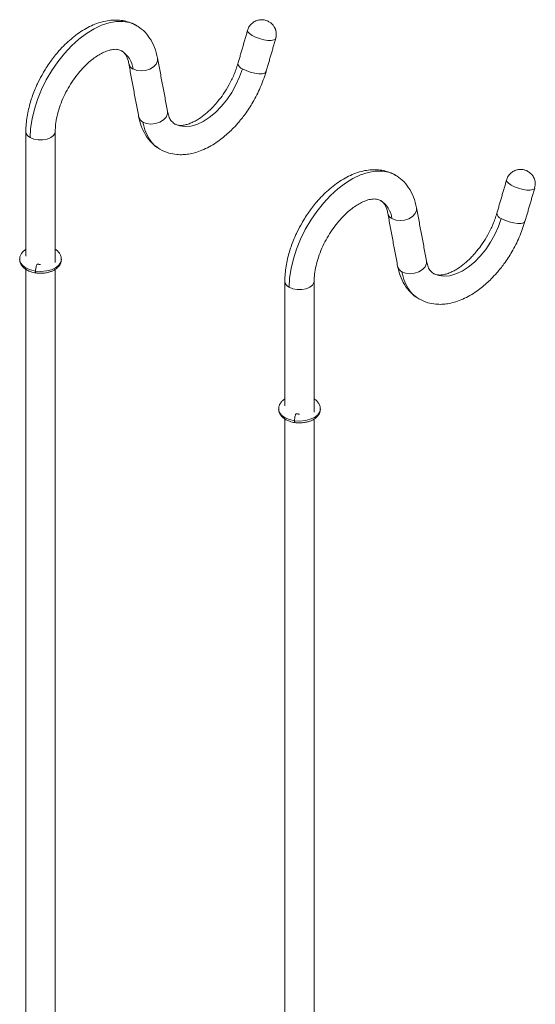
# Model space of a CAD drawing. Units: millimetres. Extents: x -711 to 210, y -58 to 1346.
# Drawn here: x -243 to -102, y 1078 to 1346 of the extents above; entities that cross this region are included whole.
import ezdxf

# ---------------------------------------------------------------- set-up
doc = ezdxf.new("R2010")
doc.units = ezdxf.units.MM
doc.layers.add('A1', color=7, linetype='Continuous')

msp = doc.modelspace()

# ---------------------------------------------------------------- linework, layer by layer
at = {"layer": 'A1', "color": 0, "linetype": 'Continuous', "lineweight": 15}
for p, q in [((-210.79, 1344.67), (-210.43, 1344.44)), ((-140.08, 1303.85), (-139.72, 1303.62))]:
    msp.add_line(p, q, dxfattribs=at)
at = {"layer": 'A1', "color": 0, "linetype": 'Continuous', "lineweight": 15, "flags": 128}
for points in [[(-239.92, 1314.18), (-239.79, 1316.66), (-239.41, 1319.24), (-238.78, 1321.9), (-237.91, 1324.59), (-236.81, 1327.27), (-235.51, 1329.9), (-234.01, 1332.44), (-232.35, 1334.86), (-230.55, 1337.11), (-228.63, 1339.16), (-226.63, 1340.98), (-224.57, 1342.54), (-222.49, 1343.83), (-220.41, 1344.82), (-218.37, 1345.49), (-216.41, 1345.84), (-214.53, 1345.85), (-212.79, 1345.54), (-211.2, 1344.9), (-210.79, 1344.67)], [(-180.56, 1343.43), (-180.57, 1343.41), (-180.48, 1343), (-180.06, 1342.52), (-179.34, 1342.03)], [(-179.34, 1342.03), (-178.39, 1341.56), (-177.29, 1341.16), (-176.14, 1340.86), (-175.05, 1340.69), (-174.1, 1340.67), (-173.38, 1340.79), (-172.96, 1341.05), (-172.88, 1341.2)], [(-211.84, 1332.88), (-210.83, 1332.49), (-209.65, 1332.35), (-208.41, 1332.48), (-207.23, 1332.87), (-206.23, 1333.47), (-205.51, 1334.24), (-205.14, 1335.09), (-205.13, 1335.84)], [(-200.48, 1317.91), (-200.4, 1317.86), (-199.09, 1317.35), (-197.64, 1317.16), (-196.07, 1317.3), (-194.41, 1317.78), (-192.71, 1318.57), (-191.01, 1319.66), (-189.34, 1321.03), (-187.74, 1322.64), (-186.25, 1324.46), (-184.9, 1326.44), (-183.73, 1328.54), (-182.75, 1330.72), (-181.99, 1332.93)], [(-175.53, 1332.1), (-175.54, 1332.07), (-175.87, 1331.75), (-176.54, 1331.58), (-177.49, 1331.57), (-178.62, 1331.72), (-179.83, 1332.02), (-180.99, 1332.44), (-181.99, 1332.93)], [(-202.43, 1321.37), (-202.44, 1320.62), (-202.82, 1319.77), (-203.54, 1319), (-204.53, 1318.39), (-205.71, 1318), (-206.95, 1317.87), (-208.13, 1318.01), (-209.14, 1318.41)], [(-239.92, 1314.18), (-238.9, 1313.76), (-237.71, 1313.53), (-236.46, 1313.53), (-235.27, 1313.76), (-234.26, 1314.18), (-233.52, 1314.76), (-233.14, 1315.45), (-233.09, 1315.81)], [(-169.21, 1273.36), (-169.08, 1275.84), (-168.69, 1278.42), (-168.06, 1281.08), (-167.2, 1283.77), (-166.1, 1286.45), (-164.8, 1289.08), (-163.3, 1291.62), (-161.64, 1294.04), (-159.84, 1296.28), (-157.92, 1298.34), (-155.92, 1300.16), (-153.86, 1301.72), (-151.78, 1303.01), (-149.7, 1304), (-147.66, 1304.67), (-145.69, 1305.02), (-143.82, 1305.03), (-142.08, 1304.72), (-140.49, 1304.08), (-140.08, 1303.85)], [(-109.85, 1302.61), (-109.86, 1302.59), (-109.77, 1302.18), (-109.35, 1301.7), (-108.63, 1301.21)], [(-108.63, 1301.21), (-107.68, 1300.74), (-106.58, 1300.34), (-105.43, 1300.04), (-104.34, 1299.87), (-103.39, 1299.85), (-102.67, 1299.97), (-102.25, 1300.23), (-102.17, 1300.38)], [(-141.13, 1292.06), (-140.12, 1291.67), (-138.94, 1291.53), (-137.7, 1291.66), (-136.52, 1292.05), (-135.52, 1292.65), (-134.8, 1293.42), (-134.43, 1294.27), (-134.42, 1295.02)], [(-129.77, 1277.09), (-129.69, 1277.04), (-128.38, 1276.53), (-126.93, 1276.34), (-125.36, 1276.48), (-123.7, 1276.96), (-122, 1277.75), (-120.3, 1278.84), (-118.63, 1280.21), (-117.03, 1281.82), (-115.54, 1283.63), (-114.19, 1285.62), (-113.02, 1287.72), (-112.04, 1289.9), (-111.28, 1292.11)], [(-104.82, 1291.28), (-104.83, 1291.25), (-105.16, 1290.93), (-105.83, 1290.76), (-106.78, 1290.75), (-107.91, 1290.9), (-109.12, 1291.2), (-110.28, 1291.62), (-111.28, 1292.11)], [(-238.45, 1277.76), (-239.84, 1278.07), (-241.04, 1278.58), (-241.97, 1279.25), (-242.56, 1280.04), (-242.79, 1280.89), (-242.79, 1280.95)], [(-231.39, 1281), (-231.55, 1280.17), (-232.1, 1279.37), (-232.98, 1278.68), (-234.14, 1278.14), (-235.5, 1277.79), (-236.97, 1277.67), (-238.45, 1277.76)], [(-131.72, 1280.55), (-131.73, 1279.8), (-132.11, 1278.95), (-132.83, 1278.18), (-133.82, 1277.57), (-135, 1277.18), (-136.24, 1277.05), (-137.42, 1277.19), (-138.43, 1277.59)], [(-169.21, 1273.36), (-168.19, 1272.94), (-167, 1272.71), (-165.75, 1272.71), (-164.56, 1272.94), (-163.55, 1273.36), (-162.81, 1273.94), (-162.43, 1274.63), (-162.38, 1274.99)], [(-167.74, 1236.94), (-169.13, 1237.25), (-170.33, 1237.76), (-171.26, 1238.43), (-171.85, 1239.22), (-172.08, 1240.07), (-172.08, 1240.13)], [(-160.68, 1240.18), (-160.84, 1239.35), (-161.38, 1238.55), (-162.27, 1237.85), (-163.43, 1237.32), (-164.79, 1236.97), (-166.26, 1236.84), (-167.74, 1236.94)]]:
    msp.add_lwpolyline(points, dxfattribs=at)
at = {"layer": 'A1', "color": 0, "linetype": 'Continuous', "lineweight": 15}
for centre, radius, start, end in [((-218.69, 1332.04), 6.9, 7.0355, 57.0455), ((-210.88, 1334.82), 2.17, 192.3013, 243.6059), ((-181.51, 1334.58), 1.72, 188.1353, 253.5991), ((-208.18, 1320.35), 2.16, 191.8653, 243.6283), ((-239.15, 1315.96), 1.94, 184.1487, 246.8453), ((-147.98, 1291.22), 6.9, 7.0355, 57.0455), ((-140.17, 1294), 2.17, 192.3013, 243.6059), ((-110.8, 1293.76), 1.72, 188.1353, 253.5991), ((-137.47, 1279.53), 2.16, 191.8653, 243.6283), ((-168.44, 1275.14), 1.94, 184.1487, 246.8453)]:
    msp.add_arc(centre, radius, start, end, dxfattribs=at)
for points, knots in [([(-210.86, 1344.68), (-211.01, 1344.78), (-211.65, 1345.19), (-212.91, 1345.68), (-214.63, 1346.12), (-216.45, 1346.28), (-218.34, 1346.17), (-220.27, 1345.78), (-222.23, 1345.14), (-224.17, 1344.24), (-226.06, 1343.12), (-227.89, 1341.81), (-229.63, 1340.34), (-231.23, 1338.76), (-232.63, 1337.19), (-233.79, 1335.72), (-234.82, 1334.3), (-235.67, 1333), (-236.2, 1332.11), (-236.41, 1331.75)], [0, 0, 0, 0, 0.019818, 0.083218, 0.14734, 0.212807, 0.279929, 0.348576, 0.41821, 0.488137, 0.557737, 0.626482, 0.693992, 0.759426, 0.820327, 0.87237, 0.915059, 0.965915, 1, 1, 1, 1]), ([(-173.26, 1344.32), (-173.26, 1344.33), (-173.3, 1344.4), (-173.41, 1344.57), (-173.63, 1344.87), (-174.01, 1345.28), (-174.57, 1345.72), (-175.33, 1346.1), (-176.26, 1346.33), (-177.29, 1346.32), (-178.34, 1346.03), (-179.31, 1345.44), (-180.04, 1344.61), (-180.46, 1343.9), (-180.53, 1343.49), (-180.54, 1343.42)], [0, 0, 0, 0, 0.004974, 0.025014, 0.065486, 0.125234, 0.202246, 0.293983, 0.39707, 0.507877, 0.623649, 0.742922, 0.865531, 0.979248, 1, 1, 1, 1]), ([(-205.13, 1335.85), (-205.37, 1336.85), (-205.86, 1338.86), (-207.22, 1341.36), (-208.89, 1343.39), (-210.28, 1344.32), (-210.94, 1344.76)], [0, 0, 0, 0, 0.2597595, 0.5206113, 0.7712128, 1, 1, 1, 1]), ([(-172.9, 1341.21), (-172.83, 1341.49), (-172.69, 1342.01), (-172.73, 1342.71), (-172.82, 1343.23), (-172.92, 1343.57), (-173.01, 1343.8), (-173.07, 1343.96), (-173.12, 1344.06), (-173.16, 1344.14), (-173.19, 1344.19), (-173.21, 1344.23), (-173.22, 1344.25), (-173.24, 1344.28), (-173.25, 1344.3), (-173.26, 1344.32)], [0, 0, 0, 0, 0.263738, 0.499045, 0.652915, 0.757136, 0.829182, 0.879537, 0.914935, 0.93989, 0.95751, 0.96996, 0.978761, 0.984982, 1, 1, 1, 1]), ([(-233.09, 1315.81), (-233.06, 1316.46), (-233.02, 1317.78), (-232.62, 1320.01), (-231.96, 1322.37), (-231.03, 1324.78), (-229.88, 1327.12), (-228.57, 1329.3), (-227.14, 1331.28), (-225.66, 1333.02), (-224.18, 1334.49), (-222.77, 1335.66), (-221.42, 1336.59), (-220.07, 1337.35), (-218.67, 1337.93), (-217.25, 1338.26), (-215.95, 1338.27), (-215.28, 1337.98), (-214.94, 1337.83)], [0, 0, 0, 0, 0.060517, 0.124028, 0.189375, 0.255121, 0.319673, 0.381982, 0.442944, 0.501821, 0.55778, 0.610161, 0.658498, 0.707413, 0.767746, 0.838258, 0.916578, 1, 1, 1, 1]), ([(-214.95, 1337.83), (-214.9, 1337.8), (-214.65, 1337.67), (-214.29, 1337.34), (-213.82, 1336.73), (-213.42, 1335.93), (-213.14, 1335.13), (-213.04, 1334.54), (-213.01, 1334.35)], [0, 0, 0, 0, 0.0615214, 0.3046544, 0.5134166, 0.7135376, 0.9096392, 1, 1, 1, 1]), ([(-183.21, 1334.34), (-183.54, 1333.33), (-184.19, 1331.35), (-185.58, 1328.53), (-187.08, 1326.1), (-188.53, 1324.17), (-189.74, 1322.78), (-191.03, 1321.47), (-192.55, 1320.15), (-194.11, 1319.08), (-195.45, 1318.37), (-196.53, 1317.91), (-197.63, 1317.59), (-198.7, 1317.46), (-199.68, 1317.54), (-200.21, 1317.78), (-200.48, 1317.91)], [0, 0, 0, 0, 0.09727, 0.190882, 0.276078, 0.348685, 0.405568, 0.445661, 0.522712, 0.608726, 0.656277, 0.711828, 0.775062, 0.845, 0.920429, 1, 1, 1, 1]), ([(-236.41, 1331.75), (-236.86, 1330.94), (-237.49, 1329.8), (-238.3, 1328.06), (-238.93, 1326.55), (-239.58, 1324.75), (-240.14, 1322.85), (-240.6, 1320.88), (-240.91, 1318.88), (-241.08, 1317.18), (-241.07, 1316.17), (-241.07, 1315.82)], [0, 0, 0, 0, 0.157182, 0.221429, 0.327685, 0.437533, 0.55491, 0.676876, 0.802317, 0.930368, 1, 1, 1, 1]), ([(-204.48, 1310.98), (-203.69, 1310.59), (-202.24, 1309.89), (-200.07, 1309.52), (-198.25, 1309.48), (-195.99, 1309.72), (-193.57, 1310.42), (-191.06, 1311.61), (-189.19, 1312.74), (-187.52, 1313.96), (-186.06, 1315.19), (-184.64, 1316.53), (-183.03, 1318.26), (-181.08, 1320.69), (-178.96, 1323.94), (-176.94, 1327.86), (-176.01, 1330.66), (-175.53, 1332.1)], [0, 0, 0, 0, 0.077342, 0.141323, 0.190291, 0.235603, 0.339898, 0.398189, 0.453726, 0.503996, 0.549029, 0.589146, 0.640381, 0.711301, 0.798382, 0.89661, 1, 1, 1, 1]), ([(-210.3, 1319.9), (-210.09, 1319.02), (-209.65, 1317.19), (-208.43, 1314.76), (-206.93, 1312.73), (-205.66, 1311.85), (-205.11, 1311.47)], [0, 0, 0, 0, 0.236423, 0.496836, 0.78071, 1, 1, 1, 1]), ([(-200.48, 1317.91), (-200.84, 1318.19), (-201.54, 1318.73), (-202.12, 1319.94), (-202.33, 1320.91), (-202.43, 1321.37)], [0, 0, 0, 0, 0.3604807, 0.693212, 1, 1, 1, 1]), ([(-204.45, 1311.01), (-204.56, 1311.06), (-205.56, 1311.49), (-206.95, 1313.01), (-208.43, 1315.46), (-208.91, 1317.46), (-209.14, 1318.41)], [0, 0, 0, 0, 0.0445128, 0.396124, 0.7147836, 1, 1, 1, 1]), ([(-140.15, 1303.86), (-140.3, 1303.96), (-140.93, 1304.37), (-142.2, 1304.86), (-143.92, 1305.3), (-145.74, 1305.46), (-147.63, 1305.35), (-149.56, 1304.96), (-151.52, 1304.32), (-153.46, 1303.42), (-155.35, 1302.3), (-157.18, 1300.99), (-158.92, 1299.52), (-160.52, 1297.94), (-161.92, 1296.37), (-163.08, 1294.9), (-164.11, 1293.48), (-164.96, 1292.18), (-165.49, 1291.29), (-165.7, 1290.93)], [0, 0, 0, 0, 0.019818, 0.083218, 0.14734, 0.212807, 0.279929, 0.348576, 0.41821, 0.488137, 0.557737, 0.626482, 0.693992, 0.759426, 0.820327, 0.87237, 0.915059, 0.965915, 1, 1, 1, 1]), ([(-102.55, 1303.5), (-102.55, 1303.51), (-102.59, 1303.58), (-102.7, 1303.75), (-102.92, 1304.05), (-103.3, 1304.46), (-103.86, 1304.9), (-104.62, 1305.28), (-105.55, 1305.51), (-106.58, 1305.5), (-107.63, 1305.21), (-108.6, 1304.62), (-109.33, 1303.79), (-109.75, 1303.08), (-109.82, 1302.67), (-109.83, 1302.6)], [0, 0, 0, 0, 0.004974, 0.025014, 0.065486, 0.125234, 0.202246, 0.293983, 0.39707, 0.507877, 0.623649, 0.742922, 0.865531, 0.979248, 1, 1, 1, 1]), ([(-134.42, 1295.02), (-134.66, 1296.03), (-135.15, 1298.04), (-136.5, 1300.54), (-138.18, 1302.56), (-139.57, 1303.5), (-140.23, 1303.94)], [0, 0, 0, 0, 0.259759, 0.520611, 0.771213, 1, 1, 1, 1]), ([(-102.19, 1300.39), (-102.12, 1300.66), (-101.98, 1301.19), (-102.02, 1301.89), (-102.11, 1302.41), (-102.21, 1302.75), (-102.29, 1302.98), (-102.36, 1303.14), (-102.41, 1303.24), (-102.45, 1303.32), (-102.48, 1303.37), (-102.5, 1303.41), (-102.51, 1303.43), (-102.53, 1303.46), (-102.54, 1303.48), (-102.55, 1303.5)], [0, 0, 0, 0, 0.2637375, 0.499045, 0.6529147, 0.7571358, 0.8291817, 0.8795371, 0.9149346, 0.9398903, 0.9575104, 0.9699604, 0.9787606, 0.9849822, 1, 1, 1, 1]), ([(-162.38, 1274.99), (-162.35, 1275.64), (-162.31, 1276.96), (-161.91, 1279.18), (-161.25, 1281.55), (-160.32, 1283.96), (-159.17, 1286.3), (-157.86, 1288.48), (-156.43, 1290.46), (-154.95, 1292.2), (-153.47, 1293.67), (-152.06, 1294.84), (-150.71, 1295.77), (-149.35, 1296.53), (-147.96, 1297.11), (-146.54, 1297.44), (-145.24, 1297.45), (-144.57, 1297.16), (-144.23, 1297.01)], [0, 0, 0, 0, 0.0605174, 0.1240282, 0.1893752, 0.2551214, 0.3196731, 0.3819822, 0.4429441, 0.5018207, 0.5577797, 0.6101607, 0.6584981, 0.7074131, 0.7677464, 0.8382581, 0.9165777, 1, 1, 1, 1]), ([(-144.24, 1297.01), (-144.19, 1296.98), (-143.94, 1296.85), (-143.58, 1296.52), (-143.11, 1295.91), (-142.71, 1295.11), (-142.43, 1294.31), (-142.33, 1293.72), (-142.3, 1293.53)], [0, 0, 0, 0, 0.061521, 0.304654, 0.513417, 0.713538, 0.909639, 1, 1, 1, 1]), ([(-112.5, 1293.52), (-112.83, 1292.51), (-113.48, 1290.53), (-114.87, 1287.71), (-116.37, 1285.28), (-117.81, 1283.35), (-119.03, 1281.95), (-120.32, 1280.65), (-121.84, 1279.33), (-123.4, 1278.26), (-124.74, 1277.55), (-125.82, 1277.09), (-126.92, 1276.77), (-127.99, 1276.64), (-128.97, 1276.72), (-129.5, 1276.96), (-129.77, 1277.09)], [0, 0, 0, 0, 0.09727, 0.190882, 0.276078, 0.348685, 0.405568, 0.445661, 0.522712, 0.608726, 0.656277, 0.711828, 0.775062, 0.845, 0.920429, 1, 1, 1, 1]), ([(-165.7, 1290.93), (-166.15, 1290.12), (-166.78, 1288.98), (-167.58, 1287.24), (-168.22, 1285.73), (-168.86, 1283.93), (-169.43, 1282.03), (-169.89, 1280.06), (-170.2, 1278.06), (-170.37, 1276.36), (-170.36, 1275.35), (-170.36, 1275)], [0, 0, 0, 0, 0.157182, 0.221429, 0.327685, 0.437533, 0.55491, 0.676876, 0.802317, 0.930368, 1, 1, 1, 1]), ([(-133.77, 1270.16), (-132.98, 1269.77), (-131.53, 1269.07), (-129.36, 1268.7), (-127.54, 1268.66), (-125.28, 1268.9), (-122.86, 1269.6), (-120.35, 1270.79), (-118.48, 1271.92), (-116.8, 1273.14), (-115.35, 1274.36), (-113.93, 1275.71), (-112.32, 1277.44), (-110.37, 1279.87), (-108.25, 1283.12), (-106.23, 1287.04), (-105.3, 1289.84), (-104.82, 1291.28)], [0, 0, 0, 0, 0.077342, 0.141323, 0.190291, 0.235603, 0.339898, 0.398189, 0.453726, 0.503996, 0.549029, 0.589146, 0.640381, 0.711301, 0.798382, 0.89661, 1, 1, 1, 1]), ([(-241.09, 1283.68), (-241.17, 1283.63), (-241.49, 1283.44), (-241.96, 1283), (-242.44, 1282.36), (-242.75, 1281.65), (-242.76, 1281.17), (-242.76, 1280.95)], [0, 0, 0, 0, 0.074904, 0.314446, 0.557127, 0.800655, 1, 1, 1, 1]), ([(-231.42, 1281.01), (-231.42, 1281.15), (-231.41, 1281.58), (-231.68, 1282.28), (-232.22, 1283.01), (-232.71, 1283.48), (-233.04, 1283.66), (-233.09, 1283.68)], [0, 0, 0, 0, 0.130265, 0.402566, 0.682073, 0.958761, 1, 1, 1, 1]), ([(-242.76, 1280.9), (-242.76, 1280.76), (-242.77, 1280.33), (-242.49, 1279.63), (-241.97, 1278.89), (-241.22, 1278.26), (-240.37, 1277.79), (-239.51, 1277.49), (-238.86, 1277.32), (-238.47, 1277.27), (-238.33, 1277.25)], [0, 0, 0, 0, 0.0732635, 0.2264107, 0.3836112, 0.5392258, 0.7086735, 0.8380202, 0.940119, 1, 1, 1, 1]), ([(-238.45, 1277.76), (-238.45, 1277.88), (-238.44, 1278.14), (-238.38, 1278.62), (-238.28, 1279.08), (-238.17, 1279.43), (-238.06, 1279.62), (-238.01, 1279.6), (-238, 1279.59)], [0, 0, 0, 0, 0.16032, 0.332124, 0.528913, 0.708784, 0.888654, 1, 1, 1, 1]), ([(-237.09, 1277.16), (-236.62, 1277.18), (-235.96, 1277.21), (-235.05, 1277.39), (-234.33, 1277.59), (-233.55, 1277.93), (-232.83, 1278.36), (-232.21, 1278.9), (-231.73, 1279.56), (-231.43, 1280.26), (-231.42, 1280.74), (-231.42, 1280.96)], [0, 0, 0, 0, 0.164436, 0.228198, 0.333138, 0.439636, 0.552273, 0.668206, 0.785659, 0.903521, 1, 1, 1, 1]), ([(-139.59, 1279.08), (-139.38, 1278.2), (-138.94, 1276.37), (-137.72, 1273.94), (-136.22, 1271.91), (-134.95, 1271.03), (-134.4, 1270.65)], [0, 0, 0, 0, 0.236423, 0.496836, 0.78071, 1, 1, 1, 1]), ([(-129.77, 1277.09), (-130.13, 1277.37), (-130.83, 1277.91), (-131.41, 1279.12), (-131.62, 1280.09), (-131.72, 1280.55)], [0, 0, 0, 0, 0.360481, 0.693212, 1, 1, 1, 1]), ([(-238.33, 1277.27), (-238.35, 1277.27), (-238.39, 1277.26), (-238.44, 1277.44), (-238.45, 1277.65), (-238.45, 1277.76)], [0, 0, 0, 0, 0.226596, 0.626669, 1, 1, 1, 1]), ([(-238.33, 1277.25), (-238.2, 1277.23), (-237.79, 1277.17), (-237.37, 1277.16), (-237.09, 1277.16)], [0, 0, 0, 0, 0.327476, 1, 1, 1, 1]), ([(-133.74, 1270.19), (-133.85, 1270.24), (-134.85, 1270.67), (-136.24, 1272.19), (-137.72, 1274.64), (-138.2, 1276.64), (-138.43, 1277.59)], [0, 0, 0, 0, 0.0445128, 0.396124, 0.7147836, 1, 1, 1, 1]), ([(-170.38, 1242.86), (-170.45, 1242.81), (-170.78, 1242.62), (-171.25, 1242.18), (-171.73, 1241.53), (-172.04, 1240.83), (-172.05, 1240.35), (-172.05, 1240.13)], [0, 0, 0, 0, 0.074904, 0.314446, 0.557127, 0.800655, 1, 1, 1, 1]), ([(-160.71, 1240.19), (-160.71, 1240.33), (-160.7, 1240.76), (-160.97, 1241.46), (-161.51, 1242.19), (-162, 1242.66), (-162.33, 1242.84), (-162.38, 1242.86)], [0, 0, 0, 0, 0.130265, 0.402566, 0.682073, 0.958761, 1, 1, 1, 1]), ([(-172.05, 1240.08), (-172.05, 1239.94), (-172.06, 1239.51), (-171.78, 1238.81), (-171.26, 1238.07), (-170.51, 1237.44), (-169.66, 1236.97), (-168.8, 1236.67), (-168.15, 1236.5), (-167.76, 1236.45), (-167.62, 1236.43)], [0, 0, 0, 0, 0.073264, 0.226411, 0.383611, 0.539226, 0.708674, 0.83802, 0.940119, 1, 1, 1, 1]), ([(-167.74, 1236.94), (-167.74, 1237.06), (-167.73, 1237.32), (-167.67, 1237.8), (-167.57, 1238.26), (-167.46, 1238.61), (-167.35, 1238.8), (-167.3, 1238.78), (-167.29, 1238.77)], [0, 0, 0, 0, 0.16032, 0.332124, 0.528913, 0.708784, 0.888654, 1, 1, 1, 1]), ([(-166.38, 1236.34), (-165.9, 1236.36), (-165.25, 1236.39), (-164.34, 1236.57), (-163.62, 1236.77), (-162.83, 1237.11), (-162.12, 1237.54), (-161.5, 1238.08), (-161.02, 1238.74), (-160.72, 1239.44), (-160.71, 1239.92), (-160.7, 1240.14)], [0, 0, 0, 0, 0.164436, 0.228198, 0.333138, 0.439636, 0.552273, 0.668206, 0.785659, 0.903521, 1, 1, 1, 1]), ([(-167.62, 1236.45), (-167.64, 1236.45), (-167.68, 1236.44), (-167.73, 1236.61), (-167.74, 1236.83), (-167.74, 1236.94)], [0, 0, 0, 0, 0.226596, 0.626669, 1, 1, 1, 1]), ([(-167.62, 1236.43), (-167.49, 1236.41), (-167.08, 1236.35), (-166.66, 1236.34), (-166.38, 1236.34)], [0, 0, 0, 0, 0.327476, 1, 1, 1, 1])]:
    msp.add_open_spline(points, degree=3, knots=knots, dxfattribs=at)
for points in [[(-180.56, 1343.43), (-183.21, 1334.33)], [(-175.53, 1332.1), (-172.88, 1341.2)], [(-202.43, 1321.37), (-205.13, 1335.84)], [(-213, 1334.37), (-210.3, 1319.9)], [(-241.09, 1315.81), (-241.09, 1281.85)], [(-233.09, 1280.06), (-233.09, 1315.81)], [(-204.63, 1311.09), (-204.48, 1310.98)], [(-109.85, 1302.61), (-112.5, 1293.51)], [(-104.82, 1291.28), (-102.17, 1300.38)], [(-131.72, 1280.55), (-134.42, 1295.02)], [(-142.28, 1293.55), (-139.59, 1279.08)], [(-237.09, 1279.56), (-237.99, 1279.63)], [(-241.09, 1278.23), (-241.09, 1062.66)], [(-233.09, 1058.05), (-233.09, 1278.23)], [(-170.38, 1274.99), (-170.38, 1241.03)], [(-162.38, 1239.24), (-162.38, 1274.99)], [(-133.92, 1270.27), (-133.77, 1270.16)], [(-166.38, 1238.74), (-167.28, 1238.81)], [(-170.38, 1237.41), (-170.38, 1021.84)], [(-162.38, 1017.23), (-162.38, 1237.41)]]:
    msp.add_open_spline(points, degree=1, dxfattribs=at)

doc.saveas('drawing.dxf')
